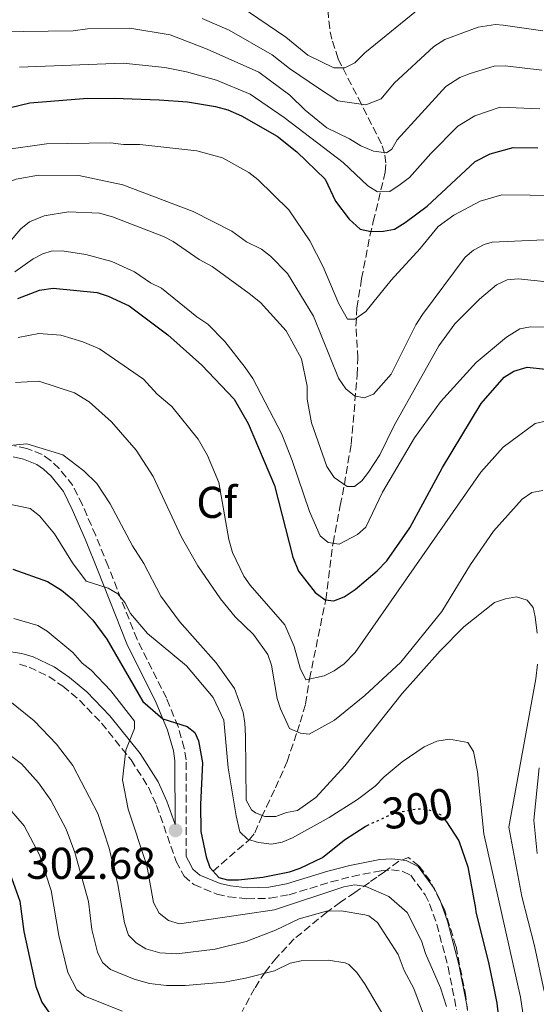
# Model space of a CAD drawing. Units: metres. Extents: x 593046 to 596462, y 4784592 to 4786952.
# Drawn here: x 594393 to 594509, y 4785924 to 4786145 of the extents above; entities that cross this region are included whole.
import ezdxf
from ezdxf.enums import TextEntityAlignment as Align

# ---------------------------------------------------------------- set-up
doc = ezdxf.new("R2010")
doc.units = ezdxf.units.M
doc.header["$MEASUREMENT"] = 0
doc.linetypes.add('DGN Style 3', pattern=[2.435891, 1.739922, -0.695969])
doc.linetypes.add('DGN Style 5', pattern=[1.217945, 0.521977, -0.695969])
for name, color, linetype, lineweight in [('Barranco lineal', 142, 'DGN Style 3', 13), ('Camino', 7, 'DGN Style 3', 0), ('Cota de curva de nivel directora', 7, 'Continuous', 0), ('Cota de punto acotado terreno', 7, 'Continuous', 0), ('Curva de nivel directora', 30, 'Continuous', 30), ('Curva de nivel directora no vista', 30, 'DGN Style 5', 30), ('Curva de nivel intermedia', 30, 'Continuous', 0), ('Etiqueta de zona arbolada', 92, 'Continuous', 0), ('Margen derecho', 7, 'Continuous', 0), ('Punto acotado terreno (símbolo)', 7, 'Continuous', 0), ('Zona arbolada', 92, 'DGN Style 3', 0)]:
    doc.layers.add(name, color=color, linetype=linetype, lineweight=lineweight)
doc.styles.add('Style-Arial', font='arial.ttf')

# ---------------------------------------------------------------- blocks, each defined once
blk = doc.blocks.new('5PATER')
at = {"layer": 'Punto acotado terreno (símbolo)', "linetype": 'Continuous', "lineweight": 0}
h = blk.add_hatch(color=51, dxfattribs=at)
edge = h.paths.add_edge_path()
edge.add_ellipse((0, 0), major_axis=(-0.11, -0.111), ratio=0.999422, start_angle=0, end_angle=360)

msp = doc.modelspace()

# ---------------------------------------------------------------- linework, layer by layer
at = {"layer": 'Barranco lineal', "color": 142, "linetype": 'DGN Style 3', "lineweight": 13}
msp.add_polyline3d([(594436.61, 4785953.75, 300), (594444.75, 4785960.83, 295), (594446.02, 4785962.39, 293.59), (594447.49, 4785965.92, 290.22), (594448.64, 4785968.24, 288.88), (594450.65, 4785972.47, 287.12), (594453.25, 4785978.42, 285.49), (594455.51, 4785985.11, 285), (594456.21, 4785987.25, 283.95), (594457.41, 4785991.36, 281.24), (594458.3, 4785997.01, 280), (594461.93, 4786014.8, 275), (594463.57, 4786027.55, 270), (594465.19, 4786036.04, 266.54), (594466.12, 4786040.73, 265), (594467.65, 4786049.82, 263.71), (594469.02, 4786065.38, 258.53), (594469.16, 4786069.14, 257.42), (594468.71, 4786076.37, 255.47), (594468.95, 4786080.48, 254.29), (594469.99, 4786087.05, 252.21), (594471.88, 4786096.71, 250.4), (594472.62, 4786099.9, 248.89), (594475.33, 4786110.98, 242.49), (594475.44, 4786113.14, 241.23), (594475.15, 4786115.27, 240.01), (594474.44, 4786117.39, 238.88), (594469.96, 4786126.3, 235), (594464.69, 4786136.53, 228.85), (594463.31, 4786140.89, 226.8), (594462.82, 4786143.29, 226.03), (594462.45, 4786146.98, 225)], dxfattribs=at)
at = {"layer": 'Camino', "color": 7, "linetype": 'DGN Style 3', "lineweight": 0}
for points in [[(594430.58, 4785957.02, 303.39), (594430.53, 4785978.79, 301.17), (594430.12, 4785981.39, 300.74), (594428.74, 4785986.29, 299.72), (594426.12, 4785992.65, 298.51), (594419.5, 4786005.88, 296.18), (594413.02, 4786022.34, 293.12), (594410.2, 4786029.25, 292.22), (594407.21, 4786036.18, 291.85), (594405.06, 4786040.48, 291.83), (594402.02, 4786044.32, 291.83), (594400.07, 4786046.16, 291.83), (594398.16, 4786047.48, 291.83), (594394.69, 4786048.87, 291.4), (594391.93, 4786049.44, 291.41)], [(594393.06, 4786000.3, 308.91), (594395.24, 4785999.63, 308.51), (594399.65, 4785997.52, 307.7), (594402.82, 4785995.33, 307.13), (594406.55, 4785992.23, 306.37), (594411.52, 4785987.05, 305.31), (594418.15, 4785978.76, 304.15), (594422.06, 4785972.64, 303.42), (594423.9, 4785968.54, 302.96), (594428.31, 4785955.94, 301.76), (594430.07, 4785952.63, 301.7), (594432.3, 4785950.71, 301.7), (594437.45, 4785948.57, 301.7), (594440.07, 4785948, 301.86), (594444.22, 4785947.53, 302.35), (594449.4, 4785947.64, 302.74), (594453.73, 4785948.44, 302.69), (594463.09, 4785951.32, 302.13), (594467.88, 4785952.56, 302.05), (594474.42, 4785953.86, 302.13), (594476.71, 4785954.02, 302.24), (594479.26, 4785953.69, 302.35), (594481.03, 4785952.82, 302.17), (594484.26, 4785948.44, 302), (594485.29, 4785946.4, 301.98), (594486.93, 4785941.77, 302.13), (594489.44, 4785932.17, 302.87), (594491.35, 4785922.51, 303.64)]]:
    msp.add_polyline3d(points, dxfattribs=at)
at = {"layer": 'Curva de nivel directora', "color": 30, "linetype": 'Continuous', "lineweight": 30, "flags": 128}
for points, elevation in [([(594384.42, 4786123.96), (594395.38, 4786126.59), (594407.46, 4786127.58), (594414.33, 4786127.67), (594424.5, 4786127.26), (594430.83, 4786126.8), (594437.17, 4786125.79), (594439.93, 4786125), (594442.97, 4786123.67), (594451, 4786119.11), (594455.45, 4786115.6), (594461.84, 4786109.4), (594464.12, 4786104.45), (594467.19, 4786100.4), (594469.71, 4786098.21), (594472.15, 4786097.69), (594474.94, 4786097.73), (594477.4, 4786098.18), (594479.78, 4786099.67), (594484.75, 4786103.36), (594495.54, 4786113.42), (594498.88, 4786115.1), (594504.09, 4786116.55), (594509.6, 4786116.47)], 250), ([(594392.69, 4786082.57), (594397.54, 4786084.44), (594400.64, 4786084.9), (594410.54, 4786083.92), (594413.02, 4786083.13), (594417.73, 4786080.91), (594426.42, 4786074.4), (594434.07, 4786067.6), (594441.34, 4786059.94), (594444.48, 4786054.43), (594450.44, 4786040.49), (594454.54, 4786024.38), (594455.78, 4786021.21)], 275), ([(594455.78, 4786021.21), (594459.57, 4786016.43), (594461.79, 4786014.81), (594463.72, 4786014.57), (594466.04, 4786015.47), (594468.53, 4786017.09), (594473.52, 4786021.3), (594475.69, 4786023.53), (594480.81, 4786031.02), (594488.21, 4786044.54), (594496.85, 4786058.93), (594502.05, 4786064.85), (594504.23, 4786066.25), (594507.24, 4786067.12), (594515.48, 4786066.21), (594516.56, 4786065.77)], 275), ([(594391.56, 4786021.65), (594399.37, 4786018.91), (594402.49, 4786016.94), (594405.1, 4786014.83), (594409.59, 4786010.19), (594412.69, 4786005.96), (594420.83, 4785991.93), (594425.33, 4785987.98), (594430.81, 4785986.3), (594432.48, 4785984.95), (594433.33, 4785983.04), (594434.22, 4785978.09), (594433.8, 4785968.75), (594433.88, 4785962.7), (594435.06, 4785956.95), (594435.87, 4785954.6), (594437.87, 4785952.32), (594439.81, 4785951.79), (594442.31, 4785951.81), (594447.78, 4785952.42), (594453.8, 4785953.63), (594456.16, 4785954.45), (594461.19, 4785956.83), (594466.13, 4785960.81), (594470.83, 4785963.82), (594471.21, 4785964)], 300), ([(594310.36, 4785965.8), (594325.47, 4785969.43), (594336.74, 4785971.26), (594352.66, 4785972.85), (594361.74, 4785972.43), (594370.48, 4785970.48), (594373.1, 4785969.3), (594384.34, 4785962.08), (594388.07, 4785958.29), (594391.31, 4785952.25), (594393.15, 4785947.03), (594394.06, 4785940.17), (594396.71, 4785927.83), (594398.13, 4785924.28), (594399.82, 4785921.83), (594402.04, 4785919.66), (594407.84, 4785917.11)], 325), ([(594488.69, 4785965.32), (594489.1, 4785964.84), (594491.87, 4785960.57), (594493.91, 4785954.74), (594495.57, 4785945.34), (594495.7, 4785944.59), (594498.61, 4785932.82), (594499.86, 4785926.64), (594500.38, 4785924.05), (594502.92, 4785901.81), (594504.96, 4785891.4), (594506.78, 4785873.82), (594506.91, 4785870.24), (594506.55, 4785855.96), (594505.81, 4785849.36), (594502.74, 4785833.1), (594502.52, 4785830.61), (594502.56, 4785826.5), (594503.45, 4785821.29), (594504.32, 4785818.55), (594505.83, 4785816.57), (594508.19, 4785814.5), (594516.74, 4785812.45)], 300)]:
    msp.add_lwpolyline(points, dxfattribs=dict(at, elevation=elevation))
at = {"layer": 'Curva de nivel directora no vista', "color": 30, "linetype": 'DGN Style 5', "lineweight": 30, "elevation": 300, "flags": 128}
msp.add_lwpolyline([(594471.21, 4785964), (594476.16, 4785966.31), (594478.54, 4785967.08), (594482.46, 4785967.77), (594484.95, 4785967.65), (594487.7, 4785966.47), (594488.69, 4785965.32)], dxfattribs=at)
at = {"layer": 'Curva de nivel intermedia', "color": 30, "linetype": 'Continuous', "lineweight": 0, "flags": 128}
for points, elevation in [([(594327.44, 4786150.66), (594333.46, 4786128.06), (594335.5, 4786123.89), (594337.46, 4786121.29), (594342.48, 4786116.42), (594346.59, 4786113.34), (594356.2, 4786104.41), (594357.7, 4786102.44), (594360.85, 4786096.22), (594362.4, 4786094.27), (594367.49, 4786092.61), (594369.13, 4786093.04), (594372, 4786094.73), (594381.2, 4786103.49), (594386.73, 4786107.4), (594392.3, 4786109.41), (594397.34, 4786110.33), (594406.43, 4786110.23)], 260), ([(594442.94, 4786148.21), (594452.93, 4786141.34), (594457.93, 4786137.29), (594463.74, 4786134.48), (594466.22, 4786134.51), (594468.46, 4786135.61), (594470.7, 4786137.88), (594483.55, 4786148.29)], 230), ([(594510.78, 4786142.78), (594501.85, 4786144.08), (594500.11, 4786144.22), (594496.19, 4786143.59), (594488.68, 4786140.87), (594486.25, 4786139.3), (594477.31, 4786131.03), (594474.38, 4786127.47), (594470.94, 4786126.17), (594464.64, 4786127.02), (594460.52, 4786129.73), (594453.82, 4786134.31), (594449.91, 4786137.42), (594440.24, 4786142.94), (594434.18, 4786145.55)], 235), ([(594388.21, 4786142.58), (594405.11, 4786142.81), (594408.4, 4786143.27), (594417.89, 4786143.4), (594426.98, 4786141.88), (594435.27, 4786138.7), (594446.88, 4786133.5), (594453.83, 4786128.29), (594457.31, 4786124.98), (594462.19, 4786120.99), (594467.29, 4786118.52), (594469.79, 4786116.91), (594472.69, 4786115.71), (594475.58, 4786115.34), (594476.81, 4786116.18), (594478.01, 4786118.26), (594488.96, 4786130.31), (594492.08, 4786132.28), (594494.39, 4786133.21), (594499.77, 4786134.83), (594502.27, 4786134.93), (594510.51, 4786133.98)], 240), ([(594393.05, 4786134.6), (594416.37, 4786135.52), (594425.74, 4786134.57), (594430.65, 4786133.6), (594437.36, 4786131.73), (594444.93, 4786128.58), (594452.59, 4786123.27), (594465.82, 4786113.15), (594471.36, 4786107.9), (594473.55, 4786106.61), (594476.37, 4786106.69), (594478.68, 4786108.25), (594480.78, 4786109.77), (594485.58, 4786115.19), (594491.66, 4786121.32), (594495.48, 4786123.69), (594501.19, 4786125.62), (594510.06, 4786125.22)], 245), ([(594389.65, 4786116.02), (594399.11, 4786117.38), (594413.54, 4786117.58), (594416.43, 4786117.21), (594420.14, 4786117.26), (594432.94, 4786115.79), (594438.73, 4786114.22), (594444.67, 4786110.94), (594446.63, 4786109.38), (594453.62, 4786102.52), (594458.37, 4786095.53), (594461.38, 4786089.7), (594464.85, 4786081.36), (594466.86, 4786077.92), (594468.51, 4786077.94), (594470.96, 4786079.62), (594476.63, 4786086.71), (594483.13, 4786093.81), (594487.18, 4786098.81), (594490.74, 4786101.34), (594496.67, 4786104.45), (594501.5, 4786105.88), (594514.3, 4786105.79)], 255), ([(594406.43, 4786110.23), (594416.33, 4786108.13), (594432.09, 4786102.16), (594440.81, 4786097.74), (594444.14, 4786095.32), (594447.46, 4786093.71), (594449.54, 4786092.09), (594453.34, 4786088.23), (594459.21, 4786078.62), (594464.77, 4786064.68), (594466.45, 4786062.23), (594468.4, 4786060.68), (594470.6, 4786060.23), (594472.65, 4786061.08), (594476.64, 4786065.54), (594482.2, 4786076.64), (594483.66, 4786078.99), (594493.25, 4786091.87), (594495.16, 4786093.47), (594497.53, 4786094.75), (594499.39, 4786095.26), (594514.43, 4786095.91)], 260), ([(594385.85, 4786089.54), (594393.4, 4786098.23), (594395.33, 4786099.81), (594398.61, 4786101.16), (594404.07, 4786102.08), (594411.08, 4786101.77), (594413.98, 4786100.98), (594425.46, 4786096.53), (594427.66, 4786095.4), (594433.49, 4786091.36), (594436.39, 4786089.75), (594444.72, 4786083.68), (594447.23, 4786081.65), (594453.06, 4786075.28), (594456.47, 4786069), (594457.75, 4786062.83), (594457.79, 4786059.92), (594458.73, 4786054.61), (594462.17, 4786044.76), (594463.85, 4786042.31), (594466.76, 4786040.28), (594468.41, 4786040.31), (594470.04, 4786041.57), (594471.58, 4786043.54), (594474.09, 4786047.39), (594477.29, 4786054.04), (594487.35, 4786071.9), (594490.99, 4786076.9), (594496.51, 4786082.46), (594500.36, 4786085.69), (594502.69, 4786086.79), (594505.18, 4786087), (594514.57, 4786086.03)], 265), ([(594392.05, 4786088.6), (594396.13, 4786091.53), (594398.35, 4786092.62), (594400.17, 4786093.23), (594402.66, 4786093.34), (594408.01, 4786092.51), (594413.81, 4786090.94), (594418.91, 4786088.56), (594422.53, 4786086.11), (594425.02, 4786084.91), (594432.95, 4786078.43), (594435.44, 4786076.81), (594439.21, 4786072.93), (594443.82, 4786067.03), (594445.51, 4786064.58), (594452.04, 4786052.07), (594454.42, 4786046.15), (594458.29, 4786034.66), (594460.69, 4786029.15), (594462.51, 4786027.71), (594464.98, 4786027.33), (594469.08, 4786029.45), (594470.91, 4786031.17), (594474.72, 4786039.01), (594481.87, 4786051.24), (594487.77, 4786059.3), (594495.76, 4786068.16), (594502.6, 4786073.9), (594505.54, 4786075.72), (594508, 4786076.17), (594514.71, 4786076.16)], 270), ([(594392.79, 4786073.78), (594397.42, 4786074.74), (594402.34, 4786074.33), (594407.35, 4786072.82), (594411.08, 4786071.22), (594420.95, 4786064.43), (594424, 4786061.09), (594427.34, 4786058.25), (594433.21, 4786050.91), (594435.32, 4786047.23), (594437.86, 4786041.19), (594440.12, 4786028.33), (594440.98, 4786025.46)], 280), ([(594392.21, 4786063.69), (594397.44, 4786063.96), (594405.45, 4786061.33), (594408.75, 4786059.35), (594413.79, 4786054.84), (594419.32, 4786048.46), (594423.12, 4786042.52), (594429.49, 4786028.9), (594433.2, 4786022.41), (594438.27, 4786015.03), (594441.6, 4786010.98), (594445.68, 4786007.01), (594448.92, 4786002.46), (594449.73, 4786000.1), (594451.04, 4785992.62), (594451.79, 4785990.23), (594453.77, 4785985.86), (594456.26, 4785984.79), (594458.19, 4785984.55)], 285), ([(594440.98, 4786025.46), (594443.53, 4786020.13), (594444.92, 4786018.06), (594452.75, 4786009.13), (594454.85, 4786004.31), (594456.15, 4785999.38), (594457.46, 4785996.82), (594461.57, 4785997.71), (594463.8, 4785998.83), (594466.09, 4786000.39), (594468.56, 4786002.94), (594496.79, 4786043.52), (594501.86, 4786049.1), (594509.02, 4786054.43), (594511.61, 4786055.07)], 280), ([(594389.33, 4786049.33), (594394.71, 4786049.88), (594402.85, 4786047.4), (594407.55, 4786043.81), (594410.47, 4786040.97), (594413.45, 4786036.38)], 290), ([(594458.19, 4785984.55), (594463.88, 4785987.75), (594470.71, 4785993.24), (594478.85, 4786000.77), (594488.04, 4786012.17), (594494.49, 4786022.7), (594499.63, 4786030.22), (594506.1, 4786037.43), (594508.3, 4786038.97), (594510.75, 4786039.42)], 285), ([(594390.09, 4786036.49), (594395.47, 4786035.33), (594397.55, 4786033.7), (594400.91, 4786029.63), (594404.96, 4786023.1), (594408.06, 4786019.01), (594413.03, 4786017.43), (594415.22, 4786016.12), (594416.79, 4786014.18), (594418.06, 4786011.72), (594421.83, 4786007.24), (594430.59, 4785999.94), (594436.61, 4785992.79), (594439.01, 4785987.69), (594439.98, 4785976.98), (594441.8, 4785966.18), (594442.65, 4785962.59), (594444.32, 4785960.96), (594446.82, 4785960.17), (594449.7, 4785959.79), (594452.17, 4785960.25), (594454.48, 4785961.21), (594462.73, 4785965.84), (594469.04, 4785969.87), (594473.02, 4785972.9), (594475.05, 4785974.99), (594479.13, 4785978.35), (594484.03, 4785981.71), (594486.9, 4785982.99), (594489.78, 4785983.44), (594493.91, 4785982.68)], 295), ([(594413.45, 4786036.38), (594418.45, 4786026.92), (594421.03, 4786022.97), (594424.84, 4786015.6), (594429.04, 4786009.89), (594437.31, 4786000.61), (594441.4, 4785994.81), (594443.34, 4785989.47), (594443.76, 4785987.01), (594443.87, 4785984.09), (594444.03, 4785969.7), (594445.27, 4785967.56), (594446.13, 4785966.84), (594448.2, 4785966.04), (594450.68, 4785966.07), (594453.14, 4785966.93), (594455.6, 4785967.37), (594459.69, 4785970.32), (594466.19, 4785977.42), (594479.15, 4785993.68), (594487.68, 4786003.28), (594492.96, 4786008.71), (594499.9, 4786014.17), (594502.36, 4786015.03), (594504.83, 4786015.47), (594507.21, 4786014.75), (594508.57, 4786013.05), (594509.01, 4786011), (594509.47, 4786007.29)], 290), ([(594391.8, 4786010.62), (594397.18, 4786009.04), (594399.31, 4786007.73), (594405.1, 4786002.97), (594407.19, 4786000.52), (594409.18, 4785999), (594413.6, 4785994.33), (594418.92, 4785987.49), (594418.94, 4785985.84), (594416.96, 4785980.97), (594416.21, 4785974.26), (594417.54, 4785967.68), (594421.74, 4785955.04), (594423.19, 4785946.73), (594424.46, 4785944.28), (594426.55, 4785942.66), (594429.03, 4785941.87), (594450.42, 4785945.05), (594466.02, 4785950.21), (594468.49, 4785950.66), (594470.97, 4785950.28), (594476.12, 4785948.01), (594480.22, 4785944.48), (594483.5, 4785938.09), (594484.37, 4785935.21), (594487.76, 4785927.53), (594489.07, 4785923.32)], 305), ([(594509.57, 4786000.28), (594509.21, 4785996.98), (594503.12, 4785963.66), (594506.01, 4785948.08), (594508.86, 4785936.97), (594511.03, 4785926.71)], 290), ([(594390.55, 4785992.31), (594396.36, 4785987.58), (594401.38, 4785982.29), (594405.09, 4785977.51), (594410.66, 4785966.75), (594413.24, 4785958.95), (594415.19, 4785950.77), (594416.7, 4785942.09), (594417.58, 4785939.32), (594419.31, 4785937.59), (594421.45, 4785936.3), (594424.65, 4785935.35), (594428.45, 4785935.14), (594437.06, 4785936.19), (594444.04, 4785937.94), (594450.61, 4785940.5), (594455.93, 4785943.05), (594462.09, 4785944.78), (594465.39, 4785944.83), (594470.72, 4785943.95), (594471.59, 4785943.68), (594473.59, 4785942.17), (594478.24, 4785934.96), (594479.59, 4785931.42)], 310), ([(594384.4, 4785984.8), (594393.5, 4785977.87), (594397.31, 4785973.64), (594400.14, 4785969.69), (594403.53, 4785963.19), (594405.55, 4785957.97), (594408.61, 4785946.9), (594409.33, 4785940.63), (594410.63, 4785935.49), (594411.76, 4785933.21), (594413.56, 4785931.62), (594418.87, 4785929.42), (594422.29, 4785928.49), (594426.14, 4785928.03), (594430.34, 4785927.99), (594439.19, 4785928.78), (594443.86, 4785929.65), (594450.4, 4785931.33), (594453.95, 4785933.03), (594456.42, 4785933.56), (594462.47, 4785933.71), (594466.27, 4785933.13), (594467.14, 4785932.72), (594468.92, 4785930.96), (594470.77, 4785928.24), (594475.23, 4785920.71)], 315), ([(594493.91, 4785982.68), (594495.18, 4785980.63), (594496.06, 4785976.11), (594497.49, 4785962.11), (594505.71, 4785925.38), (594509.05, 4785903.24), (594512.32, 4785887.47)], 295), ([(594509.89, 4785976.99), (594508.74, 4785965.2), (594509.5, 4785957.75)], 285), ([(594388.92, 4785969.97), (594394.13, 4785963.96), (594397.55, 4785957.42), (594400.23, 4785949.38), (594401.93, 4785939.29)], 320), ([(594401.93, 4785939.29), (594403.97, 4785930.97), (594405.95, 4785927.08), (594407.8, 4785925.64), (594416.13, 4785922.27)], 320), ([(594479.59, 4785931.42), (594481.71, 4785927.33), (594485.56, 4785917.07)], 310)]:
    msp.add_lwpolyline(points, dxfattribs=dict(at, elevation=elevation))
at = {"layer": 'Margen derecho', "color": 7, "linetype": 'Continuous', "lineweight": 0}
for points in [[(594388.59, 4786003.48, 309.65), (594393.61, 4786002.74, 308.91), (594396.15, 4786001.97, 308.51), (594400.9, 4785999.69, 307.7), (594404.34, 4785997.33, 307.13), (594408.25, 4785994.06, 306.37), (594413.4, 4785988.7, 305.31), (594420.19, 4785980.22, 304.15), (594424.27, 4785973.83, 303.42), (594426.22, 4785969.47, 302.96), (594428.06, 4785964.21, 302.68), (594428.03, 4785978.59, 301.17), (594427.68, 4785980.85, 300.74), (594426.37, 4785985.47, 299.72), (594423.84, 4785991.61, 298.51), (594417.22, 4786004.86, 296.18), (594410.7, 4786021.41, 293.12), (594407.89, 4786028.28, 292.22), (594404.95, 4786035.13, 291.85), (594402.94, 4786039.13, 291.83), (594400.17, 4786042.62, 291.83), (594398.49, 4786044.21, 291.83), (594396.97, 4786045.27, 291.83), (594393.97, 4786046.47, 291.4), (594391.67, 4786046.94, 291.41)], [(594430.58, 4785957.02, 303.39), (594431.07, 4785956.07, 301.76), (594432.06, 4785954.22, 301.7), (594433.63, 4785952.86, 301.7), (594438.2, 4785950.96, 301.7), (594440.48, 4785950.47, 301.86), (594444.34, 4785950.03, 302.35), (594449.14, 4785950.14, 302.74), (594453.13, 4785950.87, 302.69), (594462.41, 4785953.73, 302.13), (594467.32, 4785955, 302.05), (594474.09, 4785956.34, 302.13), (594476.78, 4785956.53, 302.24), (594479.99, 4785956.12, 302.35), (594482.68, 4785954.8, 302.17), (594486.4, 4785949.76, 302), (594487.59, 4785947.38, 301.98), (594489.32, 4785942.51, 302.13), (594491.87, 4785932.73, 302.87), (594493.82, 4785922.88, 303.64)]]:
    msp.add_polyline3d(points, dxfattribs=at)
at = {"layer": 'Zona arbolada', "color": 92, "linetype": 'DGN Style 3', "lineweight": 0}
msp.add_polyline3d([(594494.27, 4785917.53, 311.75), (594493.45, 4785925.53, 311.75), (594491.21, 4785936.87, 311.75), (594488.69, 4785944.88, 311.75), (594485.45, 4785951.57, 311.75), (594482.9, 4785954.92, 311.75), (594480.57, 4785956.8, 311.75), (594478.35, 4785956.01, 311.75), (594475.14, 4785953.61, 311.93), (594473.45, 4785952.39, 312.46), (594471.77, 4785951.22, 313.29), (594468.48, 4785948.95, 315.75), (594465.28, 4785946.74, 319.07), (594462.17, 4785944.53, 322.98), (594454.85, 4785938.52, 333.66), (594450.83, 4785934.26, 339.39), (594448.31, 4785931.02, 342.39), (594445.94, 4785927.37, 344.44), (594443.12, 4785922.15, 345.9)], dxfattribs=at)

# ---------------------------------------------------------------- block references
at = {"layer": 'Punto acotado terreno (símbolo)', "color": 7, "linetype": 'Continuous', "lineweight": 0, "xscale": 10, "yscale": 10, "zscale": 10}
msp.add_blockref('5PATER', (594428.17, 4785962.93, 302.68), dxfattribs=at)

# ---------------------------------------------------------------- texts
at = {"layer": 'Cota de curva de nivel directora', "color": 7, "linetype": 'Continuous', "lineweight": 0, "style": 'Style-Arial'}
msp.add_text('300', height=7, rotation=10.0105, dxfattribs=at).set_placement((594482.59, 4785967.8, 300), align=Align.MIDDLE_CENTER)
at = {"layer": 'Cota de punto acotado terreno', "color": 7, "linetype": 'Continuous', "lineweight": 0, "style": 'Style-Arial'}
msp.add_text('302.68', height=7, dxfattribs=at).set_placement((594394.56, 4785952.01, 302.68))
at = {"layer": 'Etiqueta de zona arbolada', "color": 92, "linetype": 'Continuous', "lineweight": 0, "style": 'Style-Arial'}
msp.add_text('Cf', height=7, dxfattribs=at).set_placement((594437.44, 4786036.72, 281.6), align=Align.MIDDLE_CENTER)

doc.saveas('drawing.dxf')
